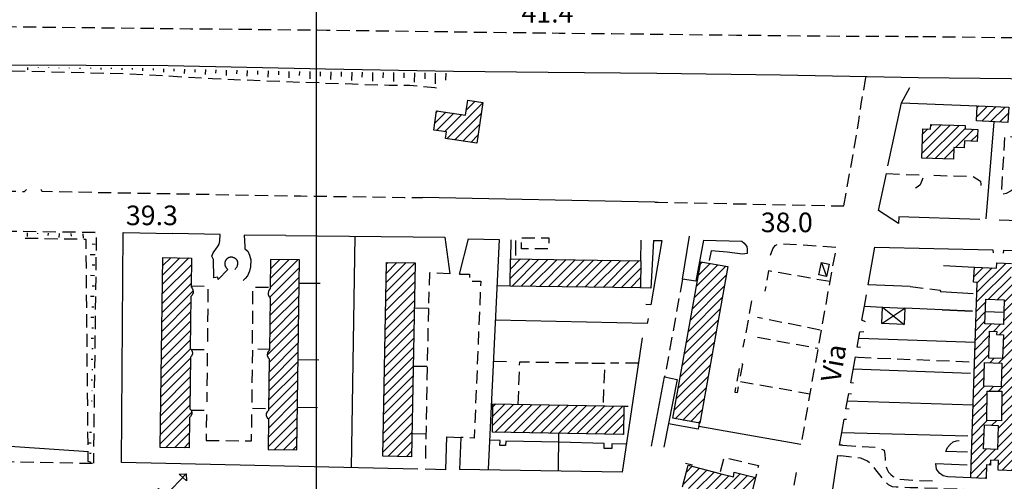
# Model space of a CAD drawing. Extents: x 673672 to 678233, y 548289 to 551756.
# Drawn here: x 676386 to 676763, y 550230 to 550406 of the extents above; entities that cross this region are included whole.
import ezdxf

# ---------------------------------------------------------------- set-up
doc = ezdxf.new("R2010")
doc.units = 0
doc.header["$LTSCALE"] = 0.25
doc.header["$MEASUREMENT"] = 0
for name, pattern in [('CAMP', [10, 0, -10]), ('GENERICO', [30, 20, -10]), ('MARCIAPIEDE', [30, 20, -10]), ('SPARTITRAFFICO', [30, 20, -10])]:
    doc.linetypes.add(name, pattern=pattern)
doc.layers.get('0').update_dxf_attribs({"linetype": 'CONTINUOUS'})
for name, color, linetype in [('16110000', 5, 'CONTINUOUS'), ('21620000', 1, 'CONTINUOUS'), ('21630000', 1, 'CONTINUOUS'), ('22120500', 2, 'CONTINUOUS'), ('22120580', 2, 'STRADA-MURO-SOSTEGNO'), ('22400000', 3, 'CONTINUOUS'), ('22520000', 1, 'MARCIAPIEDE'), ('22530000', 1, 'SPARTITRAFFICO'), ('23110080', 1, 'MURO-CALCE'), ('23130080', 1, 'MURO-SOSTEGNO'), ('23190000', 1, 'RECINZIONE'), ('23200000', 1, 'GENERICO'), ('27120000', 1, 'FILA-ALBERI'), ('31110000', 2, 'CONTINUOUS'), ('31110001', 2, 'CAMP'), ('31620000', 1, 'CONTINUOUS'), ('31630000', 1, 'CONTINUOUS'), ('31670000', 2, 'CONTINUOUS'), ('36300580', 1, 'CONTINUOUS'), ('51000000', 5, 'CONTINUOUS'), ('65170000', 1, 'CONTINUOUS')]:
    doc.layers.add(name, color=color, linetype=linetype)
doc.styles.add('ITALICC', font='italicc')
doc.styles.add('ROMAND', font='ROMAND.shx')
doc.linetypes.add('FILA-ALBERI', pattern='A,30,-10,30,-10,[22,forme.shx,S=1,R=0,X=0,Y=0],-27,30,-10,30,-10', length=187)
doc.linetypes.add('MURO-CALCE', pattern='A,50,[21,forme.shx,S=1,R=180,X=0,Y=0],50', length=100)
doc.linetypes.add('MURO-SOSTEGNO', pattern='A,100,[20,forme.shx,S=1,R=180,X=0,Y=0],100', length=200)
doc.linetypes.add('RECINZIONE', pattern='A,50,[25,forme.shx,S=0.5,R=0,X=0,Y=0],50', length=100)
doc.linetypes.add('STRADA-MURO-SOSTEGNO', pattern='A,100,[20,forme.shx,S=1,R=180,X=0,Y=0],100', length=200)
pattern_1 = [(45, (675164.259, 552415.4196), (-1.767767, 1.767767), [])]

msp = doc.modelspace()

# ---------------------------------------------------------------- hatches: boundary and pattern name
at = {"layer": '31110001'}
h = msp.add_hatch(dxfattribs=at)
h.set_pattern_fill('ANSI31', color=256, scale=20, style=0)
h.set_pattern_definition(pattern_1)
h.paths.add_polyline_path([(676563.65, 550374.83), (676561.29, 550359.2), (676549.34, 550361.01), (676549.72, 550363.51), (676544.81, 550364.25), (676545.93, 550371.64), (676556.96, 550369.97), (676557.83, 550375.71)])
h = msp.add_hatch(dxfattribs=at)
h.set_pattern_fill('ANSI31', color=256, scale=20, style=0)
h.set_pattern_definition(pattern_1)
h.paths.add_polyline_path([(676764.84, 550372.97), (676764.55, 550367.14), (676752.48, 550367.74), (676752.77, 550373.57)])
h = msp.add_hatch(dxfattribs=at)
h.set_pattern_fill('ANSI31', color=256, scale=20, style=0)
h.set_pattern_definition(pattern_1)
h.paths.add_polyline_path([(676732.04, 550364.73), (676734.97, 550364.63), (676735.03, 550366.38), (676748.25, 550365.94), (676748.16, 550364.72), (676753.01, 550364.5), (676752.78, 550359.85), (676747.92, 550360.06), (676747.84, 550357.46), (676743.83, 550357.59), (676743.68, 550353.12), (676731.66, 550353.53)])
h = msp.add_hatch(dxfattribs=at)
h.set_pattern_fill('ANSI31', color=256, scale=20, style=0)
h.set_pattern_definition(pattern_1)
h.paths.add_polyline_path([(676441.12, 550315.44), (676452.18, 550315.29), (676452.04, 550304.29), (676452.46, 550303.71), (676452.7, 550303.12), (676452.78, 550302.47), (676452.78, 550301.92), (676452.35, 550301.02), (676451.95, 550300.56), (676451.69, 550280.62), (676452.02, 550280.29), (676452.27, 550279.9), (676452.43, 550279.47), (676452.48, 550278.92), (676452.48, 550278.51), (676451.98, 550277.59), (676451.72, 550277.34), (676451.46, 550257.58), (676452.01, 550257.02), (676452.26, 550256.36), (676452.25, 550255.51), (676451.8, 550254.67), (676451.38, 550254.32), (676451.23, 550242.66), (676440.17, 550242.81)])
h = msp.add_hatch(dxfattribs=at)
h.set_pattern_fill('ANSI31', color=256, scale=20, style=0)
h.set_pattern_definition(pattern_1)
h.paths.add_polyline_path([(676493.48, 550314.53), (676482.41, 550314.68), (676482.27, 550303.67), (676481.83, 550303.11), (676481.58, 550302.52), (676481.47, 550301.88), (676481.47, 550301.33), (676481.87, 550300.41), (676482.26, 550299.94), (676481.99, 550280), (676481.65, 550279.69), (676481.39, 550279.3), (676481.22, 550278.87), (676481.15, 550278.33), (676481.14, 550277.91), (676481.62, 550276.99), (676481.87, 550276.72), (676481.61, 550256.97), (676481.05, 550256.42), (676480.78, 550255.77), (676480.76, 550254.92), (676481.19, 550254.06), (676481.6, 550253.7), (676481.45, 550242.05), (676492.5, 550241.9)])
h = msp.add_hatch(dxfattribs=at)
h.set_pattern_fill('ANSI31', color=256, scale=20, style=0)
h.set_pattern_definition(pattern_1)
h.paths.add_polyline_path([(676526.7, 550313.62), (676537.71, 550313.5), (676536.35, 550239.21), (676525.34, 550239.49)])
h = msp.add_hatch(dxfattribs=at)
h.set_pattern_fill('ANSI31', color=256, scale=20, style=0)
h.set_pattern_definition(pattern_1)
h.paths.add_polyline_path([(676574.23, 550314.98), (676624.11, 550314.23), (676623.95, 550303.83), (676574.08, 550304.58)])
h = msp.add_hatch(dxfattribs=at)
h.set_pattern_fill('ANSI31', color=256, scale=20, style=0)
h.set_pattern_definition(pattern_1)
h.paths.add_polyline_path([(676647.09, 550313.83), (676657.37, 550311.98), (676646.6, 550252.12), (676636.33, 550253.97)])
h = msp.add_hatch(dxfattribs=at)
h.set_pattern_fill('ANSI31', color=256, scale=20, style=0)
h.set_pattern_definition(pattern_1)
h.paths.add_polyline_path([(676760.28, 550313.4), (676765.91, 550313.21), (676765.68, 550306.38), (676769.67, 550306.24), (676769.41, 550298.82), (676768.86, 550298.84), (676768.57, 550290.23), (676769.21, 550290.21), (676768.7, 550274.77), (676767.8, 550274.8), (676767.51, 550266.09), (676768.48, 550266.05), (676767.97, 550250.69), (676767.12, 550250.72), (676766.83, 550241.78), (676767.58, 550241.76), (676767.32, 550233.89), (676760.81, 550234.11), (676760.93, 550237.86), (676757.94, 550237.96), (676757.87, 550236.05), (676756.4, 550236.1), (676756.23, 550230.97), (676750.35, 550231.17), (676750.5, 550236.31), (676752.83, 550305.95), (676751.39, 550306), (676751.71, 550311.75), (676760.21, 550311.46)])
h.paths.add_polyline_path([(676756.05, 550299.54), (676763.15, 550299.3), (676762.84, 550289.91), (676755.73, 550290.15)], flags=16)
h.paths.add_polyline_path([(676757.53, 550287.27), (676760.26, 550287.18), (676760.22, 550286.01), (676762.8, 550285.92), (676762.5, 550276.84), (676757.19, 550277.02)], flags=16)
h.paths.add_polyline_path([(676762.27, 550275.06), (676761.97, 550265.98), (676755.3, 550266.21), (676755.6, 550275.28)], flags=16)
h.paths.add_polyline_path([(676756.57, 550264.35), (676762.2, 550264.32), (676762.14, 550253.03), (676756.52, 550253.06)], flags=16)
h.paths.add_polyline_path([(676760.8, 550251.24), (676760.5, 550242.09), (676755.26, 550242.27), (676755.56, 550251.41)], flags=16)
h = msp.add_hatch(dxfattribs=at)
h.set_pattern_fill('ANSI31', color=256, scale=20, style=0)
h.set_pattern_definition(pattern_1)
h.paths.add_polyline_path([(676567.5, 550259.47), (676617.61, 550258.6), (676617.42, 550247.78), (676567.31, 550248.66)])
h = msp.add_hatch(dxfattribs=at)
h.set_pattern_fill('ANSI31', color=256, scale=20, style=0)
h.set_pattern_definition(pattern_1)
h.paths.add_polyline_path([(676642.23, 550236.06), (676654.25, 550232.79), (676659.53, 550231.57), (676659.85, 550233.3), (676668, 550231.29), (676665.2, 550219.88), (676664.38, 550220.11), (676664.07, 550218.93), (676659.58, 550216.62), (676657.76, 550216.67), (676657.08, 550216.82), (676656.09, 550217.11), (676655.11, 550217.47), (676654.36, 550217.83), (676653.62, 550218.34), (676652.84, 550219.08), (676652.15, 550219.89), (676651.52, 550220.6), (676650.1, 550221.16), (676649.74, 550219.8), (676648.13, 550219.46), (676643.59, 550220.51), (676645.19, 550226.39), (676639.98, 550227.8)])

# ---------------------------------------------------------------- linework, layer by layer
at = {"color": 1}
msp.add_line((676500, 548648.91), (676500, 551426.04), dxfattribs=at)
at = {"layer": '21620000', "flags": 128}
msp.add_lwpolyline([(676693.17, 550313.61), (676695.07, 550308.22)], dxfattribs=at)
at = {"layer": '21630000', "flags": 128}
for points in [[(676716.3, 550290.23), (676725.09, 550296.09)], [(676716.59, 550296.48), (676724.8, 550289.84)]]:
    msp.add_lwpolyline(points, dxfattribs=at)
at = {"layer": '22120500', "flags": 128}
for points in [[(676230.6, 550390.5), (676273.37, 550390.8), (676335.48, 550390.21), (676380.4, 550389.23), (676443.25, 550388.96), (676503.39, 550387.63), (676552.44, 550386.79)], [(676710.07, 550383.58), (676710.27, 550384.71)], [(676648.09, 550322.1), (676662.73, 550321.73)], [(676662.73, 550321.73), (676663.57, 550320.95), (676664.69, 550319.68), (676664.73, 550318.53), (676664.78, 550317)]]:
    msp.add_lwpolyline(points, dxfattribs=at)
at = {"layer": '22120580', "flags": 128}
for points in [[(676552.44, 550386.79), (676588.57, 550386.41), (676630.21, 550386.03), (676677.5, 550385.39), (676710.65, 550384.7)], [(676730.18, 550384.41), (676789.41, 550383.66), (676859.89, 550382.67), (676925.19, 550382.07), (676996.47, 550380.45), (677029.53, 550380.27)]]:
    msp.add_lwpolyline(points, dxfattribs=at)
at = {"layer": '22400000', "flags": 128}
msp.add_lwpolyline([(676710.65, 550384.7), (676730.18, 550384.41)], dxfattribs=at)
at = {"layer": '22520000', "flags": 128}
for points in [[(676641.23, 550236.83), (676643.82, 550236.15)], [(676654.58, 550233.58), (676655.97, 550239.02), (676669.1, 550235.91), (676667.97, 550231.29)]]:
    msp.add_lwpolyline(points, dxfattribs=at)
at = {"layer": '22530000', "flags": 128}
for points in [[(676730.17, 550399.95), (676692.77, 550400.13), (676660.68, 550400.46), (676634.73, 550400.76), (676612.96, 550401.01), (676592.84, 550401.23), (676572.43, 550401.47), (676550.37, 550401.76), (676527.26, 550402.07), (676503.75, 550402.36), (676478.93, 550402.63), (676451.72, 550402.89), (676421.93, 550403.21), (676389.69, 550403.61), (676355.38, 550404.07), (676319.41, 550404.53), (676282.03, 550404.99), (676243.42, 550405.46), (676203.64, 550405.93), (676163.07, 550406.44), (676123.49, 550407.05), (676086.11, 550407.88), (676081.26, 550408.04)], [(677426.94, 550391.56), (677411.47, 550391.92), (677397.5, 550392.18), (677378.51, 550392.45), (677353.88, 550392.78), (677330.22, 550393.04), (677308.89, 550393.25), (677289.47, 550393.45), (677269.82, 550393.67), (677248.99, 550393.92), (677232.6, 550394.13), (677225.09, 550394.23), (677219.47, 550394.27), (677207.63, 550394.36), (677188.42, 550394.56), (677162.9, 550394.9), (677134.01, 550395.27), (677104.21, 550395.58), (677072.2, 550395.89), (677037.25, 550396.24), (677004.65, 550396.61), (676979.26, 550396.96), (676958.22, 550397.28), (676936.93, 550397.59), (676911.62, 550397.93), (676879.07, 550398.31), (676837.39, 550398.74), (676786.24, 550399.24), (676730.17, 550399.95)], [(676683.48, 550233.27), (676680.68, 550216.78), (676680.34, 550216.11)]]:
    msp.add_lwpolyline(points, dxfattribs=at)
at = {"layer": '23110080', "flags": 128}
for points in [[(676723.81, 550374.6), (676727.02, 550380.53)], [(676718.55, 550350.59), (676723.81, 550374.6), (676752.77, 550373.57)], [(676756.27, 550330.34), (676759.29, 550367.41)], [(676753.77, 550330.02), (676722.85, 550331.03), (676722.68, 550328.5), (676715.05, 550333.41), (676718.06, 550347.66)], [(676803.4, 550328.42), (676761.21, 550329.79)], [(676576.26, 550316.21), (676576.26, 550316.21), (676576.27, 550322.02)], [(676628.91, 550321.98), (676632.18, 550321.94)], [(676727.2, 550304.4), (676711.07, 550305.05), (676713.65, 550319.5), (676758.82, 550318.39), (676758.9, 550317.22)], [(676762.86, 550317.09), (676763.01, 550318.29), (676775.54, 550318.08), (676775.32, 550312.81), (676775.32, 550312.81)], [(676493.36, 550305.69), (676501.33, 550305.62)], [(676710.11, 550290.85), (676708.67, 550291.46), (676709.62, 550296.92), (676716.59, 550296.48)], [(676739.38, 550295.52), (676725.09, 550296.09)], [(676755.89, 550294.84), (676763, 550294.6)], [(676626.9, 550292.2), (676626.53, 550290.26), (676568.41, 550291.53)], [(676708.12, 550281.09), (676706.84, 550281.14), (676707.9, 550287.1), (676709.47, 550287.19)], [(676707.62, 550284.61), (676751.99, 550283.09)], [(676492.97, 550276.4), (676500.84, 550276.29)], [(676705.47, 550267.46), (676704.4, 550267.57), (676706.2, 550277.43), (676707.2, 550277.3)], [(676705.31, 550272.88), (676750.21, 550271.24)], [(676703.08, 550260.68), (676751.29, 550259.12)], [(676492.72, 550258.16), (676500.42, 550258.04)], [(676701.3, 550243.66), (676700.13, 550243.68), (676700.96, 550248.55), (676749.26, 550247.3)], [(676697.54, 550216.32), (676696, 550216.59), (676699.42, 550239.72), (676700.58, 550239.64)]]:
    msp.add_lwpolyline(points, dxfattribs=at)
at = {"layer": '23130080', "flags": 128}
for points in [[(676629.46, 550336.63), (676540.52, 550338.44)], [(676463.1, 550324.24), (676445, 550324.65)], [(676462.96, 550321.9), (676463.1, 550324.24)], [(676472.35, 550324.04), (676472.41, 550321.91), (676472.52, 550319.75), (676472.5, 550318.78), (676473.66, 550317.95), (676474.38, 550316.39), (676474.81, 550314.59), (676474.71, 550311.96), (676474.34, 550310.29), (676473.52, 550308.48), (676472.68, 550307.46), (676471.97, 550306.68)], [(676488.21, 550323.88), (676472.35, 550324.04)], [(676648.09, 550322.1), (676645.1, 550306.37), (676639.97, 550307.15), (676642.75, 550323.59)], [(676462.34, 550307.11), (676462.17, 550307.9), (676460.75, 550307.74), (676460.58, 550314.68), (676459.98, 550316.04), (676460.41, 550317.3), (676462.08, 550319.61), (676462.67, 550320.58), (676462.96, 550321.9)], [(676574.34, 550322.28), (676574.23, 550314.98)], [(676628.91, 550321.98), (676627.92, 550303.73), (676623.95, 550303.83)], [(676624.11, 550314.23), (676624.22, 550322.07)], [(676657.07, 550317.55), (676650.94, 550318.03), (676650.17, 550314.4)], [(676664.78, 550317), (676662.96, 550316.71), (676657.07, 550317.55)], [(676468.71, 550310.87), (676468.96, 550311.12), (676469.17, 550311.37), (676469.34, 550311.61), (676469.48, 550311.84), (676469.6, 550312.06), (676469.69, 550312.26), (676469.76, 550312.46), (676469.81, 550312.64), (676469.86, 550312.81), (676469.89, 550312.97), (676469.91, 550313.12), (676469.92, 550313.25), (676469.93, 550313.38), (676469.92, 550313.51), (676469.9, 550313.63), (676469.88, 550313.75), (676469.84, 550313.87), (676469.8, 550313.99), (676469.75, 550314.1), (676469.69, 550314.22), (676469.63, 550314.33), (676469.55, 550314.44), (676469.47, 550314.55), (676469.38, 550314.66), (676469.28, 550314.76), (676469.18, 550314.86), (676469.07, 550314.95), (676468.95, 550315.04), (676468.83, 550315.13), (676468.7, 550315.21), (676468.57, 550315.28), (676468.43, 550315.35), (676468.29, 550315.41), (676468.14, 550315.47), (676467.99, 550315.51), (676467.84, 550315.55), (676467.68, 550315.58), (676467.53, 550315.6), (676467.37, 550315.61), (676467.21, 550315.6), (676467.06, 550315.59), (676466.91, 550315.56), (676466.76, 550315.53), (676466.61, 550315.48), (676466.46, 550315.43), (676466.32, 550315.37), (676466.19, 550315.3), (676466.06, 550315.23), (676465.94, 550315.15), (676465.83, 550315.07), (676465.72, 550314.98), (676465.62, 550314.89), (676465.52, 550314.8), (676465.44, 550314.71), (676465.36, 550314.61), (676465.29, 550314.51), (676465.22, 550314.41), (676465.17, 550314.31), (676465.12, 550314.2), (676465.08, 550314.1), (676465.04, 550313.99), (676465.01, 550313.88), (676464.98, 550313.77), (676464.95, 550313.66), (676464.93, 550313.55), (676464.92, 550313.44), (676464.9, 550313.33), (676464.89, 550313.22), (676464.89, 550313.11), (676464.89, 550313), (676464.89, 550312.89), (676464.9, 550312.79), (676464.92, 550312.68), (676464.94, 550312.58), (676464.97, 550312.47), (676465, 550312.37), (676465.04, 550312.27), (676465.09, 550312.17), (676465.13, 550312.07), (676465.18, 550311.97), (676465.23, 550311.87), (676465.3, 550311.76), (676465.37, 550311.65), (676465.46, 550311.53), (676465.57, 550311.39), (676465.71, 550311.24), (676465.88, 550311.07), (676466.09, 550310.88)], [(676739.9, 550312.41), (676751.71, 550311.75)], [(676466.09, 550310.88), (676462.34, 550307.11)], [(676574.08, 550304.58), (676569.04, 550304.6)], [(676709.62, 550296.92), (676710.43, 550301.25)], [(676751.23, 550301.61), (676738.93, 550302.37)], [(676750.99, 550294.99), (676739.38, 550295.52), (676750.99, 550294.99)], [(676628.21, 550243.32), (676633.19, 550269.83), (676637.93, 550268.86), (676632.86, 550242.86)], [(676703.84, 550257.52), (676702.55, 550257.55), (676703.64, 550263.45), (676704.73, 550263.31)], [(676700.96, 550248.55), (676701.91, 550253.67), (676702.77, 550253.62)], [(676549.48, 550234.27), (676549.79, 550246.9), (676555.23, 550246.62), (676554.71, 550234.36)], [(676592.78, 550244.89), (676572.4, 550245.16), (676572.29, 550243.51), (676570.15, 550243.56), (676570.26, 550245.47), (676566.21, 550245.6)], [(676612.94, 550242.35), (676610, 550242.39), (676610.03, 550244.37), (676592.78, 550244.89)], [(676618.58, 550244.04), (676612.96, 550244.25), (676612.94, 550242.35)], [(676749.09, 550240.96), (676740.73, 550241.29), (676741.48, 550242.82), (676742.41, 550243.91), (676743.61, 550244.91), (676744.9, 550245.3), (676745.83, 550245.47)], [(676750.35, 550231.17), (676741.58, 550231.61), (676739.77, 550231.96), (676738.34, 550233.02), (676737.22, 550234.53), (676736.99, 550236.63), (676748.95, 550236.19)]]:
    msp.add_lwpolyline(points, dxfattribs=at)
at = {"layer": '23190000', "flags": 128}
for points in [[(676425.41, 550237.01), (676426.06, 550325.09), (676445, 550324.65)], [(676488.21, 550323.88), (676549.07, 550323.26), (676551.04, 550309.26)], [(676514.59, 550323.61), (676513.22, 550235.03)], [(676554.72, 550309.15), (676558.2, 550322.69), (676569.82, 550322.41), (676565.69, 550234.5)], [(676632.18, 550321.94), (676627.93, 550297.4), (676626.03, 550297.49)], [(676624.64, 550284.78), (676616.99, 550233.3), (676554.71, 550234.36)], [(676646.41, 550252.16), (676646.01, 550249.79), (676634.61, 550251.83)], [(676592.56, 550233.72), (676592.68, 550248.21)], [(676685.32, 550244), (676658.54, 550248.67), (676646.29, 550250.83)], [(676538.69, 550234.46), (676425.41, 550237.01)], [(676549.48, 550234.27), (676541.56, 550234.56)]]:
    msp.add_lwpolyline(points, dxfattribs=at)
at = {"layer": '23200000', "flags": 128}
for points in [[(676701.78, 550335.2), (676707.42, 550366.86), (676708.45, 550374.26), (676710.07, 550383.58)], [(676775.79, 550353.74), (676774.38, 550351.46), (676773.99, 550349.75), (676772.86, 550347.43), (676770.64, 550345.25), (676769.71, 550344.25), (676767.56, 550342.38), (676765.84, 550340.94), (676763.88, 550339.99), (676762.09, 550339.59), (676763.44, 550361.91), (676776, 550361.22)], [(676718.06, 550347.66), (676731.9, 550346.99), (676732.1, 550346.31), (676731.49, 550344.53), (676730.97, 550343.29), (676730.19, 550342.61), (676729.23, 550342.07)], [(676736.24, 550346.93), (676751.29, 550346.46), (676754.03, 550344.68), (676754.23, 550343.38), (676754.2, 550342.22), (676754.2, 550342.22)], [(676267.43, 550342.2), (676305.37, 550341.92), (676388.29, 550340.76), (676388.95, 550341.52)], [(676394.54, 550341.65), (676394.83, 550340.82), (676419.87, 550340.34), (676493.97, 550339.04), (676533.64, 550338.5), (676540.52, 550338.44)], [(676629.46, 550336.63), (676630.68, 550336.65), (676701.78, 550335.2)], [(676314.9, 550328.55), (676314.88, 550326.44), (676415.71, 550325.17), (676414.59, 550236.75)], [(676578.49, 550323.03), (676588.92, 550322.98), (676588.9, 550318.76), (676578.47, 550318.81), (676578.49, 550323.03)], [(676673.67, 550316.38), (676674.61, 550318.8), (676675.53, 550320.09), (676676.84, 550320.67), (676677.45, 550320.85), (676698.83, 550319.49), (676697.35, 550311.71), (676696.38, 550306.35), (676685.32, 550244)], [(676551.04, 550309.26), (676543.2, 550309.56), (676542.83, 550297.97)], [(676554.72, 550309.15), (676558.51, 550309.09), (676558.46, 550306.48), (676562.83, 550306.41), (676560.31, 550246.42), (676555.23, 550246.62)], [(676696.36, 550306.24), (676672.88, 550310.41), (676671.59, 550302.57)], [(676452.04, 550304.62), (676458.45, 550304.48), (676458.24, 550283.2), (676458.24, 550283.2)], [(676639.97, 550307.15), (676633.19, 550269.83)], [(676475.5, 550282.64), (676475.5, 550282.64), (676475.68, 550304.17), (676482.27, 550304.16)], [(676727.2, 550304.4), (676738.47, 550303.04), (676738.93, 550302.37)], [(676666.48, 550298.94), (676663.17, 550281.12)], [(676542.77, 550296.01), (676537.39, 550296.09)], [(676542.77, 550296.01), (676541.6, 550236.56)], [(676692.76, 550287.73), (676668.76, 550292.52)], [(676668.72, 550285), (676691.84, 550280.75)], [(676451.98, 550280.34), (676458.18, 550280.21), (676457.99, 550260.21), (676457.99, 550260.23)], [(676475.31, 550260), (676475.31, 550260.15), (676475.57, 550280.51), (676481.99, 550280.45)], [(676567.63, 550275.85), (676574.06, 550275.61), (676574.06, 550275.61)], [(676577.2, 550259.3), (676577.75, 550275.61), (676605.36, 550275.11)], [(676605.36, 550275.11), (676610.22, 550275.09), (676609.6, 550258.74)], [(676623.19, 550275.01), (676612.46, 550275.03), (676612.46, 550275.03)], [(676662.23, 550270.1), (676662.23, 550270.1), (676663.09, 550274.66), (676662.06, 550274.85), (676660.02, 550264.01), (676661.05, 550263.82), (676661.84, 550268.12), (676688.75, 550263.35)], [(676707.2, 550277.3), (676750.32, 550275.59)], [(676542.36, 550273.72), (676536.98, 550273.79)], [(676451.95, 550257.08), (676457.9, 550257.03), (676457.72, 550245.51)], [(676457.72, 550245.51), (676475.13, 550245.36), (676475.29, 550257.81), (676481.62, 550257.7)], [(676617.75, 550258.61), (676619.23, 550258.55)], [(676541.89, 550247.93), (676536.51, 550248.01)], [(676701.3, 550243.66), (676714.5, 550242.83), (676717.15, 550241.73), (676717.48, 550240.15), (676717.52, 550238.37), (676717.65, 550236.77), (676717.91, 550235.44), (676718.28, 550234.35), (676718.85, 550233.4), (676719.7, 550232.48), (676720.68, 550231.67), (676721.7, 550231.06), (676722.95, 550230.64), (676729.86, 550230.23), (676737.26, 550230.01)], [(676414.27, 550236.61), (676352.57, 550237.87), (676351.53, 550169.07), (676251.49, 550171.41)], [(676759.01, 550223.27), (676756.55, 550225.68), (676750.21, 550226.62), (676738.51, 550227.1), (676727.18, 550227.39), (676721.81, 550227.6), (676720.39, 550227.8), (676719.62, 550228.09), (676718.81, 550228.57), (676717.92, 550229.36), (676716.85, 550230.6), (676715.55, 550232.31), (676714.06, 550234.25), (676712.45, 550236.09), (676710.78, 550237.62), (676708.24, 550238.72), (676700.58, 550239.64)]]:
    msp.add_lwpolyline(points, dxfattribs=at)
at = {"layer": '27120000', "flags": 128}
msp.add_lwpolyline([(676341.32, 550246.1), (676412.76, 550241.23)], dxfattribs=at)
at = {"layer": '31110000', "flags": 128}
for points in [[(676563.65, 550374.83), (676561.29, 550359.2), (676549.34, 550361.01), (676549.72, 550363.51), (676544.81, 550364.25), (676545.93, 550371.64), (676556.96, 550369.97), (676557.83, 550375.71), (676563.65, 550374.83)], [(676764.84, 550372.97), (676764.55, 550367.14), (676752.48, 550367.74), (676752.77, 550373.57), (676764.84, 550372.97)], [(676732.04, 550364.73), (676734.97, 550364.63), (676735.03, 550366.38), (676748.25, 550365.94), (676748.16, 550364.72), (676753.01, 550364.5), (676752.78, 550359.85), (676747.92, 550360.06), (676747.84, 550357.46), (676743.83, 550357.59), (676743.68, 550353.12), (676731.66, 550353.53), (676732.04, 550364.73)], [(676441.12, 550315.44), (676452.18, 550315.29), (676452.04, 550304.29), (676452.46, 550303.71), (676452.7, 550303.12), (676452.78, 550302.47), (676452.78, 550301.92), (676452.35, 550301.02), (676451.95, 550300.56), (676451.69, 550280.62), (676452.02, 550280.29), (676452.27, 550279.9), (676452.43, 550279.47), (676452.48, 550278.92), (676452.48, 550278.51), (676451.98, 550277.59), (676451.72, 550277.34), (676451.46, 550257.58), (676452.01, 550257.02), (676452.26, 550256.36), (676452.25, 550255.51), (676451.8, 550254.67), (676451.38, 550254.32), (676451.23, 550242.66), (676440.17, 550242.81), (676441.12, 550315.44)], [(676493.48, 550314.53), (676482.41, 550314.68), (676482.27, 550303.67), (676481.83, 550303.11), (676481.58, 550302.52), (676481.47, 550301.88), (676481.47, 550301.33), (676481.87, 550300.41), (676482.26, 550299.94), (676481.99, 550280), (676481.65, 550279.69), (676481.39, 550279.3), (676481.22, 550278.87), (676481.15, 550278.33), (676481.14, 550277.91), (676481.62, 550276.99), (676481.87, 550276.72), (676481.61, 550256.97), (676481.05, 550256.42), (676480.78, 550255.77), (676480.76, 550254.92), (676481.19, 550254.06), (676481.6, 550253.7), (676481.45, 550242.05), (676492.5, 550241.9), (676493.48, 550314.53)], [(676526.7, 550313.62), (676537.71, 550313.5), (676536.35, 550239.21), (676525.34, 550239.49), (676526.7, 550313.62)], [(676574.23, 550314.98), (676624.11, 550314.23), (676623.95, 550303.83), (676574.08, 550304.58), (676574.23, 550314.98)], [(676647.09, 550313.83), (676657.37, 550311.98), (676646.6, 550252.12), (676636.33, 550253.97), (676647.09, 550313.83)], [(676767.32, 550233.89), (676760.81, 550234.11), (676760.93, 550237.86), (676757.94, 550237.96), (676757.87, 550236.05), (676756.4, 550236.1), (676756.23, 550230.97), (676750.35, 550231.17), (676750.5, 550236.31), (676752.83, 550305.95), (676751.39, 550306), (676751.71, 550311.75), (676760.21, 550311.46), (676760.28, 550313.4)], [(676760.28, 550313.4), (676765.91, 550313.21)], [(676567.5, 550259.47), (676617.61, 550258.6), (676617.42, 550247.78), (676567.31, 550248.66), (676567.5, 550259.47)], [(676639.98, 550227.8), (676642.23, 550236.06)], [(676642.23, 550236.06), (676654.25, 550232.79), (676659.53, 550231.57), (676659.85, 550233.3), (676668, 550231.29), (676665.2, 550219.88)]]:
    msp.add_lwpolyline(points, dxfattribs=at)
at = {"layer": '31620000', "flags": 128}
msp.add_lwpolyline([(676693.17, 550313.61), (676696.1, 550312.98), (676695.07, 550308.22), (676692.14, 550308.85), (676693.17, 550313.61)], dxfattribs=at)
at = {"layer": '31630000', "flags": 128}
msp.add_lwpolyline([(676716.59, 550296.48), (676725.09, 550296.09), (676724.8, 550289.84), (676716.3, 550290.23), (676716.59, 550296.48)], dxfattribs=at)
at = {"layer": '31670000', "flags": 128}
for points in [[(676756.05, 550299.54), (676763.15, 550299.3), (676762.84, 550289.91), (676755.73, 550290.15), (676756.05, 550299.54)], [(676757.53, 550287.27), (676760.26, 550287.18), (676760.22, 550286.01), (676762.8, 550285.92), (676762.5, 550276.84), (676757.19, 550277.02), (676757.53, 550287.27)], [(676762.27, 550275.06), (676761.97, 550265.98), (676755.3, 550266.21), (676755.6, 550275.28), (676762.27, 550275.06)], [(676756.57, 550264.35), (676762.2, 550264.32), (676762.14, 550253.03), (676756.52, 550253.06), (676756.57, 550264.35)], [(676760.8, 550251.24), (676760.5, 550242.09), (676755.26, 550242.27), (676755.56, 550251.41), (676760.8, 550251.24)]]:
    msp.add_lwpolyline(points, dxfattribs=at)
at = {"layer": '36300580'}
for p, q in [((676389.44, 550388.12), (676389.44, 550387.25)), ((676393.44, 550388.12), (676393.44, 550388.06)), ((676397.38, 550388.12), (676397.38, 550388.06)), ((676401.38, 550388.06), (676401.38, 550387.88)), ((676405.38, 550388.06), (676405.38, 550387.88)), ((676409.44, 550388.06), (676409.44, 550387.69)), ((676413.44, 550388), (676413.44, 550387.75)), ((676417.44, 550388), (676417.44, 550387.44)), ((676421.44, 550388), (676421.44, 550387.62)), ((676425.44, 550387.94), (676425.44, 550387.25)), ((676429.44, 550387.94), (676429.44, 550387.44)), ((676433.44, 550387.88), (676433.44, 550386.88)), ((676437.44, 550387.75), (676437.44, 550387.12)), ((676441.44, 550387.69), (676441.44, 550386.44)), ((676445.44, 550387.62), (676445.44, 550386.75)), ((676449.44, 550387.5), (676449.38, 550385.94)), ((676453.44, 550387.44), (676453.38, 550386.38)), ((676457.44, 550387.38), (676457.38, 550385.5)), ((676388.56, 550386.69), (676383.56, 550386.81)), ((676396.06, 550386.5), (676391.06, 550386.62)), ((676403.56, 550386.31), (676398.56, 550386.44)), ((676411.06, 550386.12), (676406.06, 550386.25)), ((676418.56, 550385.94), (676413.56, 550386.06)), ((676426.06, 550385.75), (676421.06, 550385.88)), ((676433.56, 550385.38), (676428.56, 550385.69)), ((676441, 550384.94), (676436.06, 550385.25)), ((676448.5, 550384.5), (676443.5, 550384.81)), ((676456, 550384.06), (676451, 550384.38)), ((676461.44, 550387.31), (676461.38, 550386.06)), ((676465.44, 550387.19), (676465.38, 550385.12)), ((676470.94, 550383.38), (676466, 550383.56)), ((676469.44, 550387.12), (676469.38, 550385.81)), ((676473.44, 550387.06), (676473.38, 550384.81)), ((676477.44, 550386.94), (676477.38, 550385.56)), ((676481.44, 550386.88), (676481.38, 550384.5)), ((676485.44, 550386.81), (676485.38, 550385.31)), ((676489.44, 550386.69), (676489.38, 550384.19)), ((676493.44, 550386.62), (676493.38, 550385.06)), ((676497.44, 550386.62), (676497.38, 550383.88)), ((676501.44, 550386.56), (676501.38, 550384.88)), ((676505.44, 550386.5), (676505.38, 550383.56)), ((676509.44, 550386.5), (676509.38, 550384.69)), ((676513.44, 550386.44), (676513.38, 550383.25)), ((676517.44, 550386.38), (676517.38, 550384.44)), ((676521.44, 550386.31), (676521.38, 550383)), ((676525.44, 550386.31), (676525.38, 550384.25)), ((676529.44, 550386.25), (676529.38, 550382.81)), ((676533.44, 550386.19), (676533.38, 550384.19)), ((676537.44, 550386.19), (676537.38, 550382.62)), ((676541.44, 550386.12), (676541.38, 550383.81)), ((676545.44, 550386.06), (676545.38, 550381.88)), ((676549.44, 550386), (676549.38, 550383.31)), ((676478.44, 550383.06), (676473.44, 550383.31)), ((676485.94, 550382.81), (676480.94, 550383)), ((676493.44, 550382.5), (676488.44, 550382.69)), ((676500.94, 550382.25), (676495.94, 550382.44)), ((676508.44, 550381.94), (676503.44, 550382.12)), ((676523.44, 550381.44), (676518.44, 550381.56)), ((676389.25, 550324.88), (676389.26, 550323.52)), ((676393.25, 550324.81), (676393.25, 550324.5)), ((676397.31, 550324.75), (676397.16, 550323.93)), ((676401.56, 550324.69), (676401.42, 550323.1)), ((676406, 550324.62), (676406.09, 550323.62)), ((676410.62, 550324.56), (676410.66, 550322.89)), ((676415.38, 550324.5), (676415.38, 550324.5)), ((676393.44, 550322.75), (676388.44, 550322.81)), ((676400.94, 550322.56), (676395.94, 550322.69)), ((676408.44, 550322.44), (676403.44, 550322.56)), ((676411.88, 550318.75), (676411.81, 550322.38)), ((676415.31, 550320.5), (676414.12, 550320.56)), ((676411.94, 550311.25), (676411.88, 550316.25)), ((676415.25, 550316.5), (676413.38, 550316.56)), ((676415.12, 550312.5), (676414.12, 550312.56)), ((676412, 550303.75), (676411.94, 550308.75)), ((676415.06, 550308.5), (676413.44, 550308.56)), ((676415, 550304.5), (676414.12, 550304.56)), ((676412.06, 550296.25), (676412, 550301.25)), ((676414.94, 550300.5), (676413.5, 550300.5)), ((676412.12, 550288.75), (676412.06, 550293.75)), ((676414.81, 550296.5), (676414.06, 550296.5)), ((676414.75, 550292.5), (676413.62, 550292.5)), ((676412.19, 550281.25), (676412.19, 550286.25)), ((676414.69, 550288.5), (676414.06, 550288.5)), ((676414.62, 550284.5), (676413.69, 550284.5)), ((676412.25, 550273.75), (676412.25, 550278.75)), ((676414.5, 550280.5), (676414, 550280.5)), ((676414.44, 550276.5), (676413.75, 550276.5)), ((676412.38, 550266.25), (676412.31, 550271.25)), ((676414.38, 550272.5), (676414.06, 550272.5)), ((676414.31, 550268.5), (676413.81, 550268.5)), ((676412.44, 550258.75), (676412.38, 550263.75)), ((676414.19, 550264.5), (676414, 550264.5)), ((676414.12, 550260.5), (676413.88, 550260.5)), ((676412.5, 550251.25), (676412.44, 550256.25)), ((676414.06, 550256.5), (676414, 550256.5)), ((676414, 550252.5), (676414, 550252.5)), ((676412.56, 550243.75), (676412.5, 550248.75)), ((676413.94, 550248.5), (676413.06, 550248.5)), ((676413.81, 550244.5), (676412.56, 550244.5)), ((676413.75, 550240.5), (676413.06, 550240.5))]:
    msp.add_line(p, q, dxfattribs=at)
for points in [[(676463.5, 550383.69), (676460.12, 550383.81), (676458.5, 550383.94)], [(676515.94, 550381.69), (676513.75, 550381.75), (676510.94, 550381.88)], [(676530.94, 550381.31), (676527.75, 550381.31), (676525.94, 550381.38)], [(676538.44, 550381.06), (676535.69, 550381.31), (676533.44, 550381.31)], [(676545.88, 550380.31), (676545.31, 550380.38), (676540.94, 550380.81)], [(676411.81, 550322.38), (676411.81, 550322.38), (676410.94, 550322.38)], [(676413.69, 550237.06), (676412.62, 550237.38), (676412.56, 550241.25)]]:
    msp.add_lwpolyline(points, dxfattribs=at)
at = {"layer": '65170000'}
msp.add_lwpolyline([(676434.3, 550221.64), (676439.54, 550227.12), (676442.28, 550224.5), (676450.14, 550232.7), (676450.2, 550230.03), (676447.46, 550232.65), (676450.14, 550232.7)], dxfattribs=at)

# ---------------------------------------------------------------- texts
at = {"layer": '16110000', "style": 'ITALICC'}
for s, p in [('41.4', (676578.42, 550405.37, 41.44)), ('39.3', (676427.05, 550327.85, 39.35)), ('38.0', (676669.99, 550325.17, 38.05))]:
    msp.add_text(s, height=7.5, dxfattribs=at).set_placement(p)
at = {"layer": '51000000', "style": 'ROMAND'}
msp.add_text('Via', height=7.5, rotation=79.8656, dxfattribs=at).set_placement((676700.27, 550267.3))

doc.saveas('drawing.dxf')
